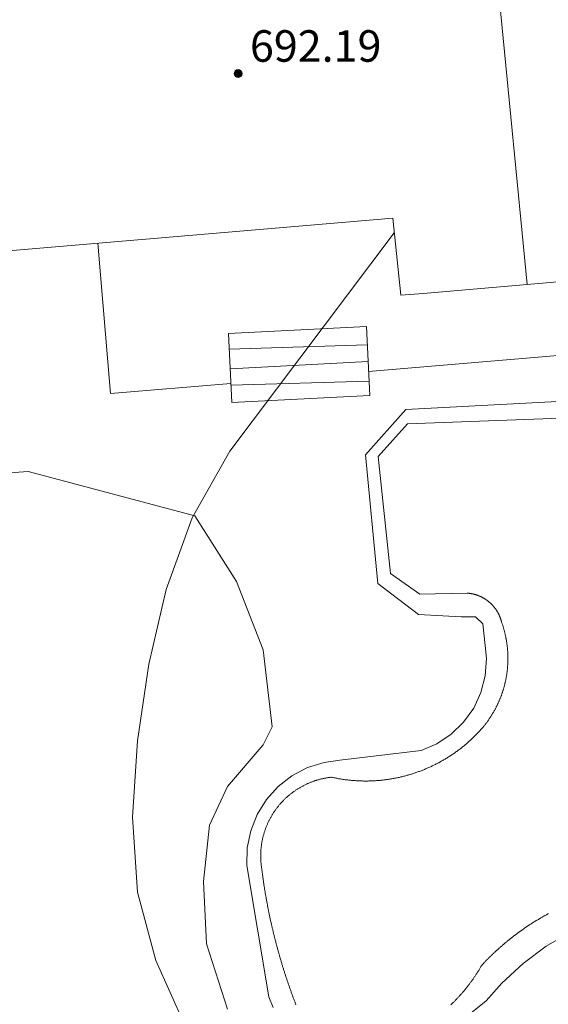
# Model space of a CAD drawing. Units: millimetres. Extents: x 420998 to 422000, y 4488498 to 4489003.
# Drawn here: x 421881 to 421894, y 4488811 to 4488836 of the extents above; entities that cross this region are included whole.
import ezdxf

# ---------------------------------------------------------------- set-up
doc = ezdxf.new("R2010")
doc.units = ezdxf.units.MM
doc.header["$MEASUREMENT"] = 0
for name, color, linetype, lineweight in [('f040024s_piscina', 140, 'Continuous', 9), ('f050002l_curvanivel_cgn', 23, 'Continuous', 9), ('f050009p_puntocotaconstruccionelevada', 211, 'Continuous', 9), ('f070056l_edificacion_med', 221, 'Continuous', 9), ('f070056s_edificacion_edi', 240, 'Continuous', 9), ('f070058l_elementoconstruido_bordillo', 30, 'Continuous', 9), ('f070066l_obracontencion', 11, 'CONTENCION', 9), ('f071028l_acera_escalera', 11, 'Continuous', 9), ('f071028s_acera_escalera', 11, 'Continuous', 9)]:
    doc.layers.add(name, color=color, linetype=linetype, lineweight=lineweight)
doc.styles.add('Style-s7210005_h', font='txt')
doc.linetypes.add('CONTENCION', pattern='A,6.1e-05,[1,obra_contencion.shx,S=1,R=0,X=0,Y=0],-6.120525', length=6.120586)

# ---------------------------------------------------------------- blocks, each defined once
blk = doc.blocks.new('punto_cota_construccion_elevada')
at = {"layer": 'f050009p_puntocotaconstruccionelevada'}
h = blk.add_hatch(color=256, dxfattribs=at)
h.dxf.hatch_style = 1
edge = h.paths.add_edge_path()
edge.add_arc((0, 0), 0.1, 0, 360)
blk.add_circle((0, 0), 0.1, dxfattribs=at)

msp = doc.modelspace()

# ---------------------------------------------------------------- linework, layer by layer
at = {"layer": 'f040024s_piscina'}
for points in [[(421887.507, 4488811.248, 687.07), (421887.5, 4488811.268, 687.07), (421887.492, 4488811.287, 687.07), (421887.485, 4488811.307, 687.07), (421887.477, 4488811.327, 687.07), (421887.47, 4488811.346, 687.07), (421887.463, 4488811.366, 687.07), (421887.455, 4488811.385, 687.07), (421887.448, 4488811.405, 687.07), (421887.441, 4488811.425, 687.07), (421887.433, 4488811.444, 687.07), (421887.426, 4488811.464, 687.07), (421887.419, 4488811.484, 687.07), (421887.412, 4488811.503, 687.07), (421887.404, 4488811.523, 687.07), (421887.397, 4488811.543, 687.07), (421887.39, 4488811.563, 687.07), (421887.383, 4488811.582, 687.07), (421887.376, 4488811.602, 687.07), (421887.369, 4488811.622, 687.07), (421887.362, 4488811.642, 687.07), (421887.355, 4488811.661, 687.07), (421887.348, 4488811.681, 687.07), (421887.341, 4488811.701, 687.07), (421887.334, 4488811.721, 687.07), (421887.327, 4488811.741, 687.07), (421887.32, 4488811.761, 687.07), (421887.314, 4488811.78, 687.07), (421887.307, 4488811.8, 687.07), (421887.3, 4488811.82, 687.07), (421887.293, 4488811.84, 687.07), (421887.287, 4488811.86, 687.07), (421887.28, 4488811.88, 687.07), (421887.273, 4488811.9, 687.07), (421887.267, 4488811.92, 687.07), (421887.26, 4488811.939, 687.07), (421887.254, 4488811.959, 687.07), (421887.247, 4488811.979, 687.07), (421887.241, 4488811.999, 687.07), (421887.234, 4488812.019, 687.07), (421887.228, 4488812.039, 687.07), (421887.221, 4488812.059, 687.07), (421887.215, 4488812.079, 687.07), (421887.209, 4488812.099, 687.07), (421887.202, 4488812.119, 687.07), (421887.196, 4488812.139, 687.07), (421887.19, 4488812.159, 687.07), (421887.184, 4488812.179, 687.07), (421887.177, 4488812.199, 687.07), (421887.171, 4488812.219, 687.07), (421887.165, 4488812.239, 687.07), (421887.159, 4488812.259, 687.07), (421887.153, 4488812.28, 687.07), (421887.147, 4488812.3, 687.07), (421887.141, 4488812.32, 687.07), (421887.135, 4488812.34, 687.07), (421887.129, 4488812.36, 687.07), (421887.123, 4488812.38, 687.07), (421887.117, 4488812.4, 687.07), (421887.111, 4488812.42, 687.07), (421887.105, 4488812.44, 687.07), (421887.099, 4488812.461, 687.07), (421887.094, 4488812.481, 687.07), (421887.088, 4488812.501, 687.07), (421887.082, 4488812.521, 687.07), (421887.076, 4488812.541, 687.07), (421887.071, 4488812.561, 687.07), (421887.065, 4488812.582, 687.07), (421887.059, 4488812.602, 687.07), (421887.054, 4488812.622, 687.07), (421887.048, 4488812.642, 687.07), (421887.043, 4488812.663, 687.07), (421887.037, 4488812.683, 687.07), (421887.032, 4488812.703, 687.07), (421887.026, 4488812.723, 687.07), (421887.021, 4488812.744, 687.07), (421887.015, 4488812.764, 687.07), (421887.01, 4488812.784, 687.07), (421887.005, 4488812.804, 687.07), (421886.999, 4488812.825, 686.806), (421886.994, 4488812.845, 686.806), (421886.989, 4488812.865, 686.806), (421886.984, 4488812.886, 686.806), (421886.978, 4488812.906, 686.806), (421886.973, 4488812.926, 686.806), (421886.968, 4488812.947, 686.806), (421886.963, 4488812.967, 686.806), (421886.958, 4488812.987, 686.806), (421886.953, 4488813.008, 686.806), (421886.948, 4488813.028, 686.806), (421886.943, 4488813.049, 686.806), (421886.938, 4488813.069, 686.806), (421886.933, 4488813.089, 686.806), (421886.928, 4488813.11, 686.806), (421886.923, 4488813.13, 686.806), (421886.918, 4488813.151, 686.806), (421886.914, 4488813.171, 686.806), (421886.909, 4488813.191, 686.806), (421886.904, 4488813.212, 686.806), (421886.899, 4488813.232, 686.806), (421886.895, 4488813.253, 686.806), (421886.89, 4488813.273, 686.806), (421886.885, 4488813.294, 686.806), (421886.881, 4488813.314, 686.806), (421886.876, 4488813.335, 686.806), (421886.872, 4488813.355, 686.806), (421886.867, 4488813.376, 686.806), (421886.863, 4488813.396, 686.806), (421886.858, 4488813.416, 686.806), (421886.854, 4488813.437, 686.806), (421886.849, 4488813.458, 686.806), (421886.845, 4488813.478, 686.806), (421886.841, 4488813.499, 686.806), (421886.836, 4488813.519, 686.806), (421886.832, 4488813.54, 686.806), (421886.828, 4488813.56, 686.806), (421886.824, 4488813.581, 686.806), (421886.82, 4488813.601, 686.806), (421886.815, 4488813.622, 686.806), (421886.811, 4488813.642, 686.806), (421886.807, 4488813.663, 686.806), (421886.803, 4488813.684, 686.806), (421886.799, 4488813.704, 686.806), (421886.795, 4488813.725, 686.806), (421886.791, 4488813.745, 686.806), (421886.787, 4488813.766, 686.806), (421886.783, 4488813.787, 686.806), (421886.779, 4488813.807, 686.806), (421886.775, 4488813.828, 686.806), (421886.772, 4488813.848, 686.806), (421886.768, 4488813.869, 686.806), (421886.764, 4488813.89, 686.806), (421886.76, 4488813.91, 686.806), (421886.757, 4488813.931, 686.806), (421886.753, 4488813.952, 686.806), (421886.749, 4488813.972, 686.806), (421886.746, 4488813.993, 686.806), (421886.742, 4488814.014, 686.806), (421886.738, 4488814.034, 686.806), (421886.735, 4488814.055, 686.806), (421886.731, 4488814.076, 686.806), (421886.728, 4488814.096, 686.806), (421886.724, 4488814.117, 686.806), (421886.721, 4488814.138, 686.806), (421886.718, 4488814.158, 686.806), (421886.714, 4488814.179, 686.806), (421886.711, 4488814.2, 686.806), (421886.708, 4488814.221, 686.806), (421886.704, 4488814.241, 686.806), (421886.701, 4488814.262, 686.806), (421886.698, 4488814.283, 686.806), (421886.695, 4488814.303, 686.806), (421886.692, 4488814.324, 686.806), (421886.688, 4488814.345, 686.806), (421886.685, 4488814.366, 686.806), (421886.682, 4488814.386, 686.806), (421886.679, 4488814.407, 686.806), (421886.676, 4488814.428, 686.806), (421886.673, 4488814.449, 686.806), (421886.67, 4488814.47, 686.806), (421886.667, 4488814.49, 686.806), (421886.665, 4488814.511, 686.806), (421886.662, 4488814.532, 686.806), (421886.659, 4488814.553, 686.806), (421886.656, 4488814.573, 686.806), (421886.653, 4488814.594, 686.806), (421886.651, 4488814.615, 686.806), (421886.648, 4488814.636, 686.806), (421886.645, 4488814.657, 686.806), (421886.643, 4488814.677, 686.806), (421886.64, 4488814.698, 686.806), (421886.637, 4488814.719, 686.806), (421886.635, 4488814.74, 686.806), (421886.632, 4488814.761, 686.806), (421886.63, 4488814.782, 686.806), (421886.627, 4488814.802, 686.806), (421886.625, 4488814.823, 686.806), (421886.623, 4488814.841, 686.806), (421886.622, 4488814.858, 686.806), (421886.62, 4488814.875, 686.806), (421886.619, 4488814.893, 686.806), (421886.618, 4488814.91, 686.806), (421886.617, 4488814.928, 686.806), (421886.617, 4488814.945, 686.806), (421886.616, 4488814.962, 686.806), (421886.615, 4488814.98, 686.806), (421886.615, 4488814.997, 686.806), (421886.615, 4488815.015, 686.806), (421886.615, 4488815.032, 686.806), (421886.615, 4488815.049, 686.806), (421886.616, 4488815.067, 686.806), (421886.616, 4488815.084, 686.806), (421886.617, 4488815.102, 686.806), (421886.617, 4488815.119, 686.806), (421886.618, 4488815.137, 686.806), (421886.619, 4488815.154, 686.806), (421886.621, 4488815.171, 686.806), (421886.622, 4488815.189, 686.806), (421886.623, 4488815.206, 686.806), (421886.625, 4488815.223, 686.806), (421886.627, 4488815.241, 686.806), (421886.629, 4488815.258, 686.806), (421886.631, 4488815.275, 686.806), (421886.633, 4488815.293, 686.806), (421886.636, 4488815.31, 686.806), (421886.638, 4488815.327, 686.806), (421886.641, 4488815.344, 686.806), (421886.644, 4488815.361, 686.806), (421886.647, 4488815.379, 686.806), (421886.65, 4488815.396, 686.806), (421886.653, 4488815.413, 686.806), (421886.657, 4488815.43, 686.806), (421886.66, 4488815.447, 686.806), (421886.664, 4488815.464, 686.806), (421886.668, 4488815.481, 686.806), (421886.672, 4488815.498, 686.806), (421886.676, 4488815.515, 686.806), (421886.681, 4488815.532, 686.806), (421886.685, 4488815.549, 686.806), (421886.69, 4488815.565, 686.806), (421886.695, 4488815.582, 686.806), (421886.7, 4488815.599, 686.806), (421886.705, 4488815.615, 686.806), (421886.71, 4488815.632, 686.806), (421886.715, 4488815.649, 686.806), (421886.721, 4488815.665, 686.806), (421886.726, 4488815.682, 686.806), (421886.732, 4488815.698, 686.806), (421886.738, 4488815.715, 686.806), (421886.744, 4488815.731, 686.806), (421886.75, 4488815.747, 686.806), (421886.757, 4488815.763, 686.806), (421886.763, 4488815.779, 686.806), (421886.77, 4488815.796, 686.806), (421886.777, 4488815.812, 686.806), (421886.784, 4488815.828, 686.806), (421886.791, 4488815.844, 686.806), (421886.798, 4488815.859, 686.806), (421886.805, 4488815.875, 686.806), (421886.813, 4488815.891, 686.806), (421886.82, 4488815.907, 686.806), (421886.828, 4488815.922, 686.806), (421886.836, 4488815.938, 686.806), (421886.844, 4488815.953, 686.806), (421886.852, 4488815.969, 686.806), (421886.86, 4488815.984, 686.806), (421886.869, 4488815.999, 686.806), (421886.877, 4488816.014, 686.806), (421886.886, 4488816.03, 686.806), (421886.895, 4488816.045, 686.806), (421886.904, 4488816.06, 686.806), (421886.913, 4488816.074, 686.806), (421886.922, 4488816.089, 686.806), (421886.931, 4488816.104, 686.806), (421886.941, 4488816.119, 686.806), (421886.95, 4488816.133, 686.806), (421886.96, 4488816.148, 686.806), (421886.97, 4488816.162, 686.806), (421886.98, 4488816.176, 686.806), (421886.99, 4488816.19, 686.806), (421887, 4488816.205, 687.07), (421887.011, 4488816.219, 687.07), (421887.021, 4488816.233, 687.07), (421887.032, 4488816.246, 687.07), (421887.042, 4488816.26, 687.07), (421887.053, 4488816.274, 687.07), (421887.064, 4488816.287, 687.07), (421887.075, 4488816.301, 687.07), (421887.086, 4488816.314, 687.07), (421887.097, 4488816.328, 687.07), (421887.109, 4488816.341, 687.07), (421887.12, 4488816.354, 687.07), (421887.132, 4488816.367, 687.07), (421887.144, 4488816.38, 687.07), (421887.156, 4488816.392, 687.07), (421887.168, 4488816.405, 687.07), (421887.18, 4488816.418, 687.07), (421887.192, 4488816.43, 687.07), (421887.204, 4488816.443, 687.07), (421887.216, 4488816.455, 687.07), (421887.229, 4488816.467, 687.07), (421887.242, 4488816.479, 687.07), (421887.254, 4488816.491, 687.07), (421887.267, 4488816.503, 687.07), (421887.28, 4488816.514, 687.07), (421887.293, 4488816.526, 687.07), (421887.306, 4488816.538, 687.07), (421887.319, 4488816.549, 687.07), (421887.333, 4488816.56, 687.07), (421887.346, 4488816.571, 687.07), (421887.359, 4488816.582, 687.07), (421887.373, 4488816.593, 687.07), (421887.387, 4488816.604, 687.07), (421887.401, 4488816.615, 687.07), (421887.414, 4488816.625, 687.07), (421887.428, 4488816.636, 687.07), (421887.442, 4488816.646, 687.07), (421887.457, 4488816.656, 687.07), (421887.471, 4488816.666, 687.07), (421887.485, 4488816.676, 687.07), (421887.5, 4488816.686, 687.07), (421887.514, 4488816.695, 687.07), (421887.529, 4488816.705, 687.07), (421887.543, 4488816.714, 687.07), (421887.558, 4488816.724, 687.07), (421887.573, 4488816.733, 687.07), (421887.588, 4488816.742, 687.07), (421887.603, 4488816.751, 687.07), (421887.618, 4488816.76, 687.07), (421887.633, 4488816.768, 687.07), (421887.648, 4488816.777, 687.07), (421887.663, 4488816.785, 687.07), (421887.679, 4488816.793, 687.07), (421887.694, 4488816.802, 687.07), (421887.71, 4488816.81, 687.07), (421887.725, 4488816.817, 687.07), (421887.741, 4488816.825, 687.07), (421887.756, 4488816.833, 687.07), (421887.772, 4488816.84, 687.07), (421887.788, 4488816.847, 687.07), (421887.804, 4488816.855, 687.07), (421887.82, 4488816.862, 687.07), (421887.836, 4488816.869, 687.07), (421887.852, 4488816.875, 687.07), (421887.868, 4488816.882, 687.07), (421887.884, 4488816.888, 687.07), (421887.9, 4488816.895, 687.07), (421887.917, 4488816.901, 687.07), (421887.933, 4488816.907, 687.07), (421887.95, 4488816.913, 687.07), (421887.966, 4488816.919, 687.07), (421887.982, 4488816.924, 687.07), (421887.999, 4488816.93, 687.07), (421888.016, 4488816.935, 687.07), (421888.032, 4488816.94, 687.07), (421888.049, 4488816.945, 687.07), (421888.066, 4488816.95, 687.07), (421888.082, 4488816.955, 687.07), (421888.099, 4488816.959, 687.07), (421888.116, 4488816.964, 687.07), (421888.133, 4488816.968, 687.07), (421888.15, 4488816.972, 687.07), (421888.167, 4488816.976, 687.07), (421888.184, 4488816.98, 687.07), (421888.201, 4488816.984, 687.07), (421888.218, 4488816.988, 687.07), (421888.235, 4488816.991, 687.07), (421888.252, 4488816.994, 687.07), (421888.269, 4488816.997, 687.07), (421888.286, 4488817, 687.162), (421888.304, 4488817.003, 687.162), (421888.321, 4488817.006, 687.162), (421888.338, 4488817.008, 687.162), (421888.355, 4488817.011, 687.162), (421888.373, 4488817.013, 687.162), (421888.39, 4488817.015, 687.162), (421888.407, 4488817.017, 687.162), (421888.43, 4488817.012, 687.162), (421888.453, 4488817.007, 687.162), (421888.476, 4488817.002, 687.162), (421888.499, 4488816.998, 687.07), (421888.521, 4488816.993, 687.07), (421888.544, 4488816.989, 687.07), (421888.567, 4488816.984, 687.07), (421888.59, 4488816.98, 687.07), (421888.613, 4488816.976, 687.07), (421888.636, 4488816.973, 687.07), (421888.66, 4488816.969, 687.07), (421888.683, 4488816.965, 687.07), (421888.706, 4488816.962, 687.07), (421888.729, 4488816.959, 687.07), (421888.752, 4488816.955, 687.07), (421888.775, 4488816.952, 687.07), (421888.798, 4488816.949, 687.07), (421888.822, 4488816.947, 687.07), (421888.845, 4488816.944, 687.07), (421888.868, 4488816.942, 687.07), (421888.891, 4488816.939, 687.07), (421888.915, 4488816.937, 687.07), (421888.938, 4488816.935, 687.07), (421888.961, 4488816.933, 687.07), (421888.984, 4488816.931, 687.07), (421889.008, 4488816.93, 687.07), (421889.031, 4488816.928, 687.07), (421889.054, 4488816.927, 687.07), (421889.078, 4488816.926, 687.07), (421889.101, 4488816.925, 687.07), (421889.124, 4488816.924, 687.07), (421889.148, 4488816.923, 687.07), (421889.171, 4488816.922, 687.07), (421889.194, 4488816.922, 687.07), (421889.218, 4488816.921, 687.07), (421889.241, 4488816.921, 687.07), (421889.265, 4488816.921, 687.07), (421889.288, 4488816.921, 687.07), (421889.311, 4488816.921, 687.07), (421889.335, 4488816.921, 687.07), (421889.358, 4488816.922, 687.07), (421889.381, 4488816.922, 687.07), (421889.405, 4488816.923, 687.07), (421889.428, 4488816.924, 687.07), (421889.451, 4488816.925, 687.07), (421889.475, 4488816.926, 687.07), (421889.498, 4488816.927, 687.07), (421889.521, 4488816.929, 687.07), (421889.545, 4488816.93, 687.07), (421889.568, 4488816.932, 687.07), (421889.591, 4488816.934, 687.07), (421889.615, 4488816.936, 687.07), (421889.638, 4488816.938, 687.07), (421889.661, 4488816.94, 687.07), (421889.684, 4488816.943, 687.07), (421889.708, 4488816.945, 687.07), (421889.731, 4488816.948, 687.07), (421889.754, 4488816.951, 687.07), (421889.777, 4488816.954, 687.07), (421889.8, 4488816.957, 687.07), (421889.823, 4488816.96, 687.07), (421889.847, 4488816.963, 687.07), (421889.87, 4488816.967, 687.07), (421889.893, 4488816.97, 687.07), (421889.916, 4488816.974, 687.07), (421889.939, 4488816.978, 687.07), (421889.962, 4488816.982, 687.07), (421889.985, 4488816.986, 687.07), (421890.008, 4488816.991, 687.07), (421890.031, 4488816.995, 687.07), (421890.054, 4488817, 687.07), (421890.077, 4488817.004, 687.162), (421890.099, 4488817.009, 687.162), (421890.122, 4488817.014, 687.162), (421890.145, 4488817.019, 687.162), (421890.168, 4488817.024, 687.162), (421890.191, 4488817.03, 687.162), (421890.213, 4488817.035, 687.162), (421890.236, 4488817.041, 687.162), (421890.259, 4488817.047, 687.162), (421890.281, 4488817.053, 687.162), (421890.304, 4488817.059, 687.162), (421890.326, 4488817.065, 687.162), (421890.349, 4488817.071, 687.162), (421890.371, 4488817.078, 687.162), (421890.394, 4488817.084, 687.162), (421890.416, 4488817.091, 687.162), (421890.438, 4488817.098, 687.162), (421890.461, 4488817.105, 687.162), (421890.483, 4488817.112, 687.162), (421890.505, 4488817.119, 687.162), (421890.527, 4488817.127, 687.162), (421890.549, 4488817.134, 687.162), (421890.571, 4488817.142, 687.162), (421890.593, 4488817.15, 687.162), (421890.615, 4488817.158, 687.162), (421890.637, 4488817.166, 687.162), (421890.659, 4488817.174, 687.162), (421890.681, 4488817.182, 687.162), (421890.703, 4488817.191, 687.162), (421890.725, 4488817.199, 687.162), (421890.746, 4488817.208, 687.162), (421890.768, 4488817.217, 687.162), (421890.79, 4488817.226, 687.162), (421890.811, 4488817.235, 687.162), (421890.833, 4488817.244, 687.162), (421890.854, 4488817.253, 687.162), (421890.875, 4488817.263, 687.162), (421890.897, 4488817.272, 687.162), (421890.918, 4488817.282, 687.162), (421890.939, 4488817.292, 687.162), (421890.96, 4488817.302, 687.162), (421890.981, 4488817.312, 687.162), (421891.002, 4488817.322, 687.162), (421891.023, 4488817.333, 687.162), (421891.044, 4488817.343, 687.162), (421891.065, 4488817.354, 687.162), (421891.086, 4488817.364, 687.162), (421891.106, 4488817.375, 687.162), (421891.127, 4488817.386, 687.162), (421891.148, 4488817.397, 687.162), (421891.168, 4488817.409, 687.162), (421891.189, 4488817.42, 687.162), (421891.209, 4488817.431, 687.162), (421891.229, 4488817.443, 687.162), (421891.249, 4488817.455, 687.162), (421891.27, 4488817.466, 687.162), (421891.29, 4488817.478, 687.162), (421891.31, 4488817.49, 687.162), (421891.33, 4488817.503, 687.162), (421891.349, 4488817.515, 687.162), (421891.369, 4488817.527, 687.162), (421891.389, 4488817.54, 687.162), (421891.409, 4488817.552, 687.162), (421891.428, 4488817.565, 687.162), (421891.448, 4488817.578, 687.162), (421891.467, 4488817.591, 687.162), (421891.487, 4488817.604, 687.162), (421891.506, 4488817.617, 687.162), (421891.525, 4488817.631, 687.162), (421891.544, 4488817.644, 687.162), (421891.563, 4488817.658, 687.162), (421891.582, 4488817.671, 687.162), (421891.601, 4488817.685, 687.162), (421891.62, 4488817.699, 687.162), (421891.638, 4488817.713, 687.162), (421891.657, 4488817.727, 687.162), (421891.676, 4488817.741, 687.162), (421891.694, 4488817.756, 687.162), (421891.712, 4488817.77, 687.162), (421891.731, 4488817.785, 687.162), (421891.749, 4488817.799, 687.162), (421891.767, 4488817.814, 687.162), (421891.785, 4488817.829, 687.162), (421891.803, 4488817.844, 687.162), (421891.821, 4488817.859, 687.162), (421891.838, 4488817.874, 687.162), (421891.856, 4488817.89, 687.162), (421891.874, 4488817.905, 687.162), (421891.891, 4488817.921, 687.162), (421891.909, 4488817.936, 687.162), (421891.926, 4488817.952, 687.162), (421891.943, 4488817.968, 687.162), (421891.96, 4488817.984, 687.162), (421891.977, 4488818, 687.162), (421891.994, 4488818.016, 687.162), (421892.011, 4488818.032, 687.162), (421892.028, 4488818.048, 687.162), (421892.044, 4488818.065, 687.162), (421892.061, 4488818.081, 687.162), (421892.077, 4488818.098, 687.162), (421892.093, 4488818.115, 687.162), (421892.11, 4488818.131, 687.162), (421892.126, 4488818.148, 687.162), (421892.142, 4488818.165, 687.162), (421892.158, 4488818.182, 687.162), (421892.174, 4488818.2, 687.162), (421892.189, 4488818.217, 687.162), (421892.205, 4488818.234, 687.162), (421892.22, 4488818.252, 687.162), (421892.231, 4488818.264, 687.162), (421892.241, 4488818.276, 687.162), (421892.251, 4488818.289, 687.162), (421892.262, 4488818.301, 687.162), (421892.272, 4488818.313, 687.162), (421892.282, 4488818.326, 687.162), (421892.292, 4488818.339, 687.162), (421892.302, 4488818.351, 687.162), (421892.312, 4488818.364, 687.162), (421892.321, 4488818.377, 687.162), (421892.331, 4488818.389, 687.162), (421892.341, 4488818.402, 687.162), (421892.35, 4488818.415, 687.162), (421892.36, 4488818.428, 687.162), (421892.369, 4488818.441, 687.162), (421892.378, 4488818.454, 687.162), (421892.387, 4488818.467, 687.162), (421892.397, 4488818.481, 687.162), (421892.406, 4488818.494, 687.162), (421892.415, 4488818.507, 687.162), (421892.424, 4488818.521, 687.162), (421892.432, 4488818.534, 687.162), (421892.441, 4488818.547, 687.162), (421892.45, 4488818.561, 687.162), (421892.459, 4488818.574, 687.162), (421892.467, 4488818.588, 687.162), (421892.475, 4488818.602, 687.162), (421892.484, 4488818.615, 687.162), (421892.492, 4488818.629, 687.162), (421892.5, 4488818.643, 687.162), (421892.508, 4488818.657, 687.162), (421892.516, 4488818.671, 687.162), (421892.524, 4488818.685, 687.162), (421892.532, 4488818.699, 687.162), (421892.54, 4488818.713, 687.162), (421892.548, 4488818.727, 687.162), (421892.555, 4488818.741, 687.162), (421892.563, 4488818.755, 687.162), (421892.57, 4488818.769, 687.162), (421892.578, 4488818.784, 687.162), (421892.585, 4488818.798, 687.162), (421892.592, 4488818.812, 687.162), (421892.599, 4488818.827, 687.162), (421892.606, 4488818.841, 687.162), (421892.613, 4488818.856, 687.162), (421892.62, 4488818.87, 687.162), (421892.627, 4488818.885, 687.162), (421892.634, 4488818.899, 687.162), (421892.64, 4488818.914, 687.162), (421892.647, 4488818.929, 687.162), (421892.653, 4488818.943, 687.162), (421892.66, 4488818.958, 687.162), (421892.666, 4488818.973, 687.162), (421892.672, 4488818.988, 687.162), (421892.678, 4488819.002, 687.162), (421892.684, 4488819.017, 687.162), (421892.69, 4488819.032, 687.162), (421892.696, 4488819.047, 687.162), (421892.702, 4488819.062, 687.162), (421892.707, 4488819.077, 687.162), (421892.713, 4488819.092, 687.162), (421892.718, 4488819.107, 687.162), (421892.724, 4488819.123, 687.162), (421892.729, 4488819.138, 687.162), (421892.734, 4488819.153, 687.162), (421892.739, 4488819.168, 687.162), (421892.744, 4488819.183, 687.162), (421892.749, 4488819.199, 687.162), (421892.754, 4488819.214, 687.162), (421892.759, 4488819.229, 687.162), (421892.764, 4488819.245, 687.162), (421892.768, 4488819.26, 687.162), (421892.773, 4488819.275, 687.162), (421892.777, 4488819.291, 687.162), (421892.781, 4488819.306, 687.162), (421892.786, 4488819.322, 687.162), (421892.79, 4488819.337, 687.162), (421892.794, 4488819.353, 687.162), (421892.798, 4488819.369, 687.162), (421892.802, 4488819.384, 687.162), (421892.805, 4488819.4, 687.162), (421892.809, 4488819.415, 687.162), (421892.813, 4488819.431, 687.162), (421892.816, 4488819.447, 687.162), (421892.819, 4488819.462, 687.162), (421892.823, 4488819.478, 687.162), (421892.826, 4488819.494, 687.162), (421892.829, 4488819.51, 687.162), (421892.832, 4488819.525, 687.162), (421892.835, 4488819.541, 687.162), (421892.838, 4488819.557, 687.162), (421892.841, 4488819.573, 687.162), (421892.843, 4488819.589, 687.162), (421892.846, 4488819.604, 687.162), (421892.848, 4488819.62, 687.162), (421892.851, 4488819.636, 687.162), (421892.853, 4488819.652, 687.162), (421892.855, 4488819.668, 687.162), (421892.857, 4488819.684, 687.162), (421892.859, 4488819.7, 687.162), (421892.861, 4488819.716, 687.162), (421892.863, 4488819.732, 687.162), (421892.865, 4488819.748, 687.162), (421892.866, 4488819.764, 687.162), (421892.868, 4488819.78, 687.162), (421892.869, 4488819.796, 687.162), (421892.871, 4488819.812, 687.162), (421892.872, 4488819.828, 687.162), (421892.873, 4488819.844, 687.162), (421892.874, 4488819.86, 687.162), (421892.875, 4488819.876, 687.162), (421892.876, 4488819.892, 687.162), (421892.877, 4488819.908, 687.162), (421892.877, 4488819.924, 687.162), (421892.878, 4488819.94, 687.162), (421892.878, 4488819.956, 687.162), (421892.879, 4488819.972, 687.162), (421892.879, 4488819.988, 687.162), (421892.879, 4488820.004, 687.162), (421892.88, 4488820.02, 687.162), (421892.88, 4488820.036, 687.162), (421892.879, 4488820.052, 687.162), (421892.879, 4488820.068, 687.162), (421892.879, 4488820.084, 687.162), (421892.879, 4488820.1, 687.162), (421892.878, 4488820.117, 687.162), (421892.878, 4488820.133, 687.162), (421892.877, 4488820.149, 687.162), (421892.876, 4488820.165, 687.162), (421892.876, 4488820.181, 687.162), (421892.875, 4488820.197, 687.162), (421892.874, 4488820.213, 687.162), (421892.872, 4488820.229, 687.162), (421892.871, 4488820.245, 687.162), (421892.87, 4488820.261, 687.162), (421892.869, 4488820.277, 687.162), (421892.867, 4488820.293, 687.162), (421892.866, 4488820.309, 687.162), (421892.864, 4488820.325, 687.162), (421892.862, 4488820.341, 687.162), (421892.86, 4488820.357, 687.162), (421892.858, 4488820.373, 687.162), (421892.856, 4488820.388, 687.162), (421892.854, 4488820.404, 687.162), (421892.852, 4488820.42, 687.162), (421892.85, 4488820.436, 687.162), (421892.847, 4488820.452, 687.162), (421892.845, 4488820.468, 687.162), (421892.842, 4488820.484, 687.162), (421892.839, 4488820.5, 687.162), (421892.837, 4488820.515, 687.162), (421892.834, 4488820.531, 687.162), (421892.831, 4488820.547, 687.162), (421892.828, 4488820.563, 687.162), (421892.824, 4488820.578, 687.162), (421892.821, 4488820.594, 687.162), (421892.818, 4488820.61, 687.162), (421892.814, 4488820.626, 687.162), (421892.811, 4488820.641, 687.162), (421892.807, 4488820.657, 687.162), (421892.804, 4488820.673, 687.162), (421892.8, 4488820.688, 687.162), (421892.796, 4488820.704, 687.162), (421892.792, 4488820.719, 687.162), (421892.788, 4488820.735, 687.162), (421892.784, 4488820.75, 687.162), (421892.779, 4488820.766, 687.162), (421892.775, 4488820.781, 687.162), (421892.771, 4488820.797, 687.162), (421892.766, 4488820.812, 687.162), (421892.761, 4488820.827, 687.162), (421892.757, 4488820.843, 687.162), (421892.752, 4488820.858, 687.162), (421892.747, 4488820.873, 687.162), (421892.742, 4488820.889, 687.162), (421892.737, 4488820.904, 687.162), (421892.732, 4488820.919, 687.162), (421892.727, 4488820.934, 687.162), (421892.721, 4488820.949, 687.162), (421892.716, 4488820.965, 687.162), (421892.714, 4488820.971, 687.162), (421892.712, 4488820.977, 687.162), (421892.711, 4488820.984, 687.162), (421892.709, 4488820.99, 687.162), (421892.707, 4488820.997, 687.162), (421892.705, 4488821.003, 687.162), (421892.703, 4488821.01, 687.162), (421892.701, 4488821.016, 687.162), (421892.699, 4488821.022, 687.162), (421892.697, 4488821.029, 687.162), (421892.695, 4488821.035, 687.162), (421892.693, 4488821.041, 687.162), (421892.69, 4488821.048, 687.162), (421892.688, 4488821.054, 687.162), (421892.686, 4488821.06, 687.162), (421892.683, 4488821.066, 687.162), (421892.681, 4488821.073, 687.162), (421892.679, 4488821.079, 687.162), (421892.676, 4488821.085, 687.162), (421892.674, 4488821.091, 687.162), (421892.671, 4488821.097, 687.162), (421892.668, 4488821.104, 687.162), (421892.666, 4488821.11, 687.162), (421892.663, 4488821.116, 687.162), (421892.66, 4488821.122, 687.162), (421892.658, 4488821.128, 687.162), (421892.655, 4488821.134, 687.162), (421892.652, 4488821.14, 687.162), (421892.649, 4488821.146, 687.162), (421892.646, 4488821.152, 687.162), (421892.643, 4488821.158, 687.162), (421892.64, 4488821.164, 687.162), (421892.637, 4488821.17, 687.162), (421892.634, 4488821.176, 687.162), (421892.631, 4488821.182, 687.162), (421892.628, 4488821.188, 687.162), (421892.624, 4488821.194, 687.162), (421892.621, 4488821.199, 687.162), (421892.618, 4488821.205, 687.162), (421892.614, 4488821.211, 687.162), (421892.611, 4488821.217, 687.162), (421892.608, 4488821.222, 687.162), (421892.604, 4488821.228, 687.162), (421892.601, 4488821.234, 687.162), (421892.597, 4488821.24, 687.162), (421892.593, 4488821.245, 687.162), (421892.59, 4488821.251, 687.162), (421892.586, 4488821.256, 687.162), (421892.582, 4488821.262, 687.162), (421892.579, 4488821.267, 687.162), (421892.575, 4488821.273, 687.162), (421892.571, 4488821.278, 687.162), (421892.567, 4488821.284, 687.162), (421892.563, 4488821.289, 687.162), (421892.559, 4488821.295, 687.162), (421892.555, 4488821.3, 687.162), (421892.551, 4488821.305, 687.162), (421892.547, 4488821.311, 687.162), (421892.543, 4488821.316, 687.162), (421892.539, 4488821.321, 687.162), (421892.535, 4488821.327, 687.162), (421892.531, 4488821.332, 687.162), (421892.526, 4488821.337, 687.162), (421892.522, 4488821.342, 687.162), (421892.518, 4488821.347, 687.162), (421892.514, 4488821.352, 687.162), (421892.509, 4488821.357, 687.162), (421892.505, 4488821.362, 687.162), (421892.5, 4488821.367, 687.162), (421892.496, 4488821.372, 687.162), (421892.491, 4488821.377, 687.162), (421892.487, 4488821.382, 687.162), (421892.482, 4488821.387, 687.162), (421892.478, 4488821.392, 687.162), (421892.473, 4488821.397, 687.162), (421892.468, 4488821.401, 687.162), (421892.464, 4488821.406, 687.162), (421892.459, 4488821.411, 687.162), (421892.454, 4488821.416, 687.162), (421892.449, 4488821.42, 687.162), (421892.444, 4488821.425, 687.162), (421892.44, 4488821.429, 687.162), (421892.435, 4488821.434, 687.162), (421892.43, 4488821.438, 687.162), (421892.425, 4488821.443, 687.162), (421892.42, 4488821.447, 687.162), (421892.415, 4488821.452, 687.162), (421892.41, 4488821.456, 687.162), (421892.405, 4488821.46, 687.162), (421892.399, 4488821.465, 687.162), (421892.394, 4488821.469, 687.162), (421892.389, 4488821.473, 687.162), (421892.384, 4488821.477, 687.162), (421892.379, 4488821.482, 687.162), (421892.373, 4488821.486, 687.162), (421892.368, 4488821.49, 687.162), (421892.363, 4488821.494, 687.162), (421892.357, 4488821.498, 687.162), (421892.352, 4488821.502, 687.162), (421892.347, 4488821.506, 687.162), (421892.341, 4488821.51, 687.162), (421892.336, 4488821.513, 687.162), (421892.33, 4488821.517, 687.162), (421892.325, 4488821.521, 687.162), (421892.319, 4488821.525, 687.162), (421892.314, 4488821.528, 687.162), (421892.308, 4488821.532, 687.162), (421892.302, 4488821.536, 687.162), (421892.297, 4488821.539, 687.162), (421892.291, 4488821.543, 687.162), (421892.285, 4488821.546, 687.162), (421892.28, 4488821.55, 687.162), (421892.274, 4488821.553, 687.162), (421892.268, 4488821.557, 687.162), (421892.262, 4488821.56, 687.162), (421892.257, 4488821.563, 687.162), (421892.251, 4488821.567, 687.162), (421892.245, 4488821.57, 687.162), (421892.239, 4488821.573, 687.162), (421892.233, 4488821.576, 687.162), (421892.227, 4488821.579, 687.162), (421892.221, 4488821.582, 687.162), (421892.215, 4488821.585, 687.162), (421892.209, 4488821.588, 687.162), (421892.203, 4488821.591, 687.162), (421892.197, 4488821.594, 687.162), (421892.191, 4488821.597, 687.162), (421892.185, 4488821.6, 687.162), (421892.179, 4488821.603, 687.162), (421892.173, 4488821.605, 687.162), (421892.167, 4488821.608, 687.162), (421892.161, 4488821.611, 687.162), (421892.155, 4488821.613, 687.162), (421892.148, 4488821.616, 687.162), (421892.142, 4488821.618, 687.162), (421892.136, 4488821.621, 687.162), (421892.13, 4488821.623, 687.162), (421892.124, 4488821.626, 687.162), (421892.117, 4488821.628, 687.162), (421892.111, 4488821.63, 687.162), (421892.105, 4488821.633, 687.162), (421892.098, 4488821.635, 687.162), (421892.092, 4488821.637, 687.162), (421892.086, 4488821.639, 687.162), (421892.079, 4488821.641, 687.162), (421892.073, 4488821.643, 687.162), (421892.067, 4488821.645, 687.162), (421892.06, 4488821.647, 687.162), (421892.054, 4488821.649, 687.162), (421892.047, 4488821.651, 687.162), (421892.041, 4488821.653, 687.162), (421892.035, 4488821.654, 687.162), (421892.028, 4488821.656, 687.162), (421892.022, 4488821.658, 687.162), (421892.015, 4488821.659, 687.162), (421892.009, 4488821.661, 687.162), (421892.002, 4488821.663, 687.162), (421891.996, 4488821.664, 687.162), (421891.989, 4488821.666, 687.162), (421891.983, 4488821.667, 687.162), (421891.976, 4488821.668, 687.162), (421891.969, 4488821.67, 687.162), (421891.963, 4488821.671, 687.162), (421891.956, 4488821.672, 687.162), (421891.95, 4488821.673, 687.162), (421891.943, 4488821.674, 687.162), (421891.937, 4488821.676, 687.162), (421891.93, 4488821.677, 687.162), (421891.923, 4488821.678, 687.162), (421891.917, 4488821.679, 687.162), (421891.91, 4488821.679, 687.162), (421891.904, 4488821.68, 687.162), (421891.897, 4488821.681, 687.162), (421891.89, 4488821.682, 687.162), (421891.884, 4488821.683, 687.162), (421891.877, 4488821.683, 687.162), (421891.87, 4488821.684, 687.162), (421891.864, 4488821.684, 687.162), (421891.857, 4488821.685, 687.162), (421891.85, 4488821.685, 687.162), (421890.645, 4488821.662, 687.162), (421889.901, 4488822.183, 687.162), (421889.592, 4488825.155, 687.162), (421890.333, 4488825.98, 687.162), (421895.133, 4488826.153, 687.162)], [(421893.909, 4488813.558, 687.07), (421893.895, 4488813.551, 687.07), (421893.882, 4488813.544, 687.07), (421893.868, 4488813.536, 687.07), (421893.854, 4488813.529, 687.07), (421893.841, 4488813.521, 687.07), (421893.827, 4488813.514, 687.07), (421893.813, 4488813.506, 687.07), (421893.8, 4488813.498, 687.07), (421893.786, 4488813.491, 687.07), (421893.773, 4488813.483, 687.07), (421893.759, 4488813.475, 687.07), (421893.745, 4488813.468, 687.07), (421893.732, 4488813.46, 687.07), (421893.718, 4488813.452, 687.07), (421893.705, 4488813.444, 687.07), (421893.691, 4488813.436, 687.07), (421893.678, 4488813.428, 687.07), (421893.665, 4488813.42, 687.07), (421893.651, 4488813.412, 687.07), (421893.638, 4488813.404, 687.07), (421893.624, 4488813.396, 687.07), (421893.611, 4488813.388, 687.07), (421893.598, 4488813.38, 687.07), (421893.585, 4488813.372, 687.07), (421893.571, 4488813.364, 687.07), (421893.558, 4488813.356, 687.07), (421893.545, 4488813.347, 687.07), (421893.531, 4488813.339, 687.07), (421893.518, 4488813.331, 687.07), (421893.505, 4488813.322, 687.07), (421893.492, 4488813.314, 687.07), (421893.479, 4488813.306, 687.07), (421893.466, 4488813.297, 687.07), (421893.453, 4488813.289, 687.07), (421893.439, 4488813.28, 687.07), (421893.426, 4488813.272, 687.07), (421893.413, 4488813.263, 687.07), (421893.4, 4488813.255, 687.07), (421893.387, 4488813.246, 687.07), (421893.374, 4488813.237, 687.07), (421893.361, 4488813.229, 687.07), (421893.348, 4488813.22, 687.07), (421893.336, 4488813.211, 687.07), (421893.323, 4488813.202, 687.07), (421893.31, 4488813.194, 687.07), (421893.297, 4488813.185, 687.07), (421893.284, 4488813.176, 687.07), (421893.271, 4488813.167, 687.07), (421893.259, 4488813.158, 687.07), (421893.246, 4488813.149, 687.07), (421893.233, 4488813.14, 687.07), (421893.22, 4488813.131, 687.07), (421893.208, 4488813.122, 687.07), (421893.195, 4488813.113, 687.07), (421893.182, 4488813.104, 687.07), (421893.17, 4488813.095, 687.07), (421893.157, 4488813.085, 687.07), (421893.144, 4488813.076, 687.07), (421893.132, 4488813.067, 687.07), (421893.119, 4488813.058, 687.07), (421893.107, 4488813.048, 687.07), (421893.094, 4488813.039, 687.07), (421893.082, 4488813.03, 687.07), (421893.069, 4488813.02, 687.07), (421893.057, 4488813.011, 687.07), (421893.044, 4488813.001, 687.07), (421893.032, 4488812.992, 687.07), (421893.02, 4488812.982, 687.07), (421893.007, 4488812.973, 687.07), (421892.995, 4488812.963, 687.07), (421892.983, 4488812.954, 687.07), (421892.97, 4488812.944, 687.07), (421892.958, 4488812.934, 687.07), (421892.946, 4488812.925, 687.07), (421892.934, 4488812.915, 687.07), (421892.922, 4488812.905, 687.07), (421892.909, 4488812.896, 687.07), (421892.897, 4488812.886, 687.07), (421892.885, 4488812.876, 687.07), (421892.873, 4488812.866, 687.07), (421892.861, 4488812.856, 687.07), (421892.849, 4488812.846, 687.07), (421892.837, 4488812.836, 687.07), (421892.825, 4488812.826, 687.07), (421892.813, 4488812.816, 687.07), (421892.801, 4488812.806, 687.07), (421892.789, 4488812.796, 687.07), (421892.777, 4488812.786, 687.07), (421892.765, 4488812.776, 687.07), (421892.754, 4488812.766, 687.07), (421892.742, 4488812.756, 687.07), (421892.73, 4488812.745, 687.07), (421892.718, 4488812.735, 687.07), (421892.706, 4488812.725, 687.07), (421892.695, 4488812.715, 687.07), (421892.683, 4488812.704, 687.07), (421892.671, 4488812.694, 687.07), (421892.66, 4488812.684, 687.07), (421892.648, 4488812.673, 687.07), (421892.637, 4488812.663, 687.07), (421892.625, 4488812.652, 687.07), (421892.613, 4488812.642, 687.07), (421892.602, 4488812.631, 687.07), (421892.59, 4488812.621, 687.07), (421892.579, 4488812.61, 687.07), (421892.567, 4488812.6, 687.07), (421892.556, 4488812.589, 687.07), (421892.545, 4488812.578, 687.07), (421892.533, 4488812.568, 687.07), (421892.522, 4488812.557, 687.07), (421892.511, 4488812.546, 687.07), (421892.499, 4488812.535, 687.07), (421892.488, 4488812.525, 687.07), (421892.477, 4488812.514, 687.07), (421892.466, 4488812.503, 687.07), (421892.454, 4488812.492, 687.07), (421892.443, 4488812.481, 687.07), (421892.432, 4488812.47, 687.07), (421892.421, 4488812.459, 687.07), (421892.41, 4488812.448, 687.07), (421892.399, 4488812.437, 687.07), (421892.388, 4488812.426, 687.07), (421892.377, 4488812.415, 687.07), (421892.366, 4488812.404, 687.07), (421892.355, 4488812.393, 687.07), (421892.344, 4488812.382, 687.07), (421892.333, 4488812.371, 687.07), (421892.322, 4488812.359, 687.07), (421892.312, 4488812.348, 687.07), (421892.301, 4488812.337, 687.07), (421892.29, 4488812.326, 687.07), (421892.279, 4488812.314, 687.07), (421892.268, 4488812.303, 687.07), (421892.258, 4488812.292, 687.07), (421892.247, 4488812.28, 687.07), (421892.236, 4488812.269, 687.07), (421892.226, 4488812.258, 687.07), (421892.215, 4488812.246, 687.07), (421892.206, 4488812.23, 687.07), (421892.197, 4488812.214, 687.07), (421892.187, 4488812.197, 687.07), (421892.178, 4488812.181, 687.07), (421892.168, 4488812.165, 687.07), (421892.158, 4488812.149, 687.07), (421892.149, 4488812.133, 687.07), (421892.139, 4488812.117, 687.07), (421892.129, 4488812.101, 687.07), (421892.119, 4488812.085, 687.07), (421892.109, 4488812.069, 687.07), (421892.099, 4488812.053, 687.07), (421892.089, 4488812.038, 687.07), (421892.079, 4488812.022, 687.07), (421892.068, 4488812.006, 687.07), (421892.058, 4488811.991, 687.07), (421892.048, 4488811.975, 687.07), (421892.037, 4488811.959, 687.07), (421892.027, 4488811.944, 687.07), (421892.016, 4488811.928, 687.07), (421892.005, 4488811.913, 687.07), (421891.995, 4488811.898, 687.07), (421891.984, 4488811.882, 687.07), (421891.973, 4488811.867, 687.07), (421891.962, 4488811.852, 687.07), (421891.951, 4488811.837, 687.07), (421891.94, 4488811.822, 687.07), (421891.929, 4488811.806, 687.07), (421891.918, 4488811.791, 687.07), (421891.907, 4488811.776, 687.07), (421891.895, 4488811.761, 687.07), (421891.884, 4488811.747, 687.07), (421891.872, 4488811.732, 687.07), (421891.861, 4488811.717, 687.07), (421891.849, 4488811.702, 687.07), (421891.838, 4488811.687, 687.07), (421891.826, 4488811.673, 687.07), (421891.814, 4488811.658, 687.07), (421891.802, 4488811.644, 687.07), (421891.791, 4488811.629, 687.07), (421891.779, 4488811.615, 687.07), (421891.767, 4488811.6, 687.07), (421891.755, 4488811.586, 687.07), (421891.742, 4488811.572, 687.07), (421891.73, 4488811.557, 687.07), (421891.718, 4488811.543, 687.07), (421891.706, 4488811.529, 687.07), (421891.693, 4488811.515, 687.07), (421891.681, 4488811.501, 687.07), (421891.668, 4488811.487, 687.07), (421891.656, 4488811.473, 687.07), (421891.643, 4488811.459, 687.07), (421891.63, 4488811.445, 687.07), (421891.618, 4488811.432, 687.07), (421891.605, 4488811.418, 687.07), (421891.592, 4488811.404, 687.07), (421891.579, 4488811.391, 687.07), (421891.566, 4488811.377, 687.07), (421891.553, 4488811.364, 687.07), (421891.54, 4488811.35, 687.07), (421891.527, 4488811.337, 687.07), (421891.514, 4488811.324, 687.07), (421891.5, 4488811.31, 687.07), (421891.487, 4488811.297, 687.07), (421891.474, 4488811.284, 687.07), (421891.46, 4488811.271, 687.07), (421891.447, 4488811.258, 687.07), (421891.433, 4488811.245, 687.07)]]:
    msp.add_polyline3d(points, dxfattribs=at)
at = {"layer": 'f050002l_curvanivel_cgn'}
msp.add_polyline3d([(421890, 4488830.822, 687), (421889.999, 4488830.82, 687), (421885.833, 4488825.282, 687), (421884.877, 4488823.592, 687), (421884.221, 4488821.781, 687), (421883.78, 4488819.881, 687), (421883.491, 4488817.942, 687), (421883.365, 4488816.001, 687), (421883.492, 4488814.099, 687), (421883.956, 4488812.37, 687), (421884.681, 4488810.745, 687)], dxfattribs=at)
at = {"layer": 'f070056l_edificacion_med'}
msp.add_polyline3d([(421889.689, 4488839.102, 696.095), (421888.851, 4488839.003, 696.095), (421889.046, 4488836.966, 696.095), (421892.663, 4488836.719, 696.095), (421893.365, 4488829.514, 696.095)], dxfattribs=at)
at = {"layer": 'f070056s_edificacion_edi'}
msp.add_polyline3d([(421890.17, 4488829.245, 687.365), (421889.96, 4488831.195, 687.365), (421880.22, 4488830.365, 686.587), (421879.75, 4488830.305, 686.587), (421878.831, 4488838.531, 685.389), (421878.67, 4488839.965, 685.18), (421883.18, 4488840.475, 685.18), (421882.95, 4488842.935, 685.18), (421880.99, 4488842.765, 685.18), (421880.38, 4488849.825, 685.065), (421882.803, 4488850.033, 685.442), (421889.22, 4488850.585, 686.44), (421889.55, 4488846.775, 686.587), (421890.73, 4488846.895, 686.587), (421892.101, 4488847.044, 687.104), (421900.09, 4488847.915, 690.119), (421900.87, 4488839.805, 690.084), (421899.75, 4488839.695, 690.084), (421899.98, 4488837.735, 690.084), (421901.22, 4488837.865, 690.084), (421901.89, 4488830.255, 689.503), (421893.365, 4488829.514, 687.87), (421890.73, 4488829.285, 687.365)], close=True, dxfattribs=at)
at = {"layer": 'f070058l_elementoconstruido_bordillo'}
for points in [[(421886.934, 4488811.179, 686.86), (421886.819, 4488811.451, 686.86), (421886.267, 4488814.778, 686.85), (421886.274, 4488815.223, 686.85), (421886.361, 4488815.659, 686.79), (421886.524, 4488816.074, 686.79), (421886.758, 4488816.452, 686.86), (421887.056, 4488816.784, 686.81), (421887.407, 4488817.056, 686.81), (421887.802, 4488817.262, 686.88), (421888.226, 4488817.394, 686.88), (421888.621, 4488817.446, 686.95), (421890.678, 4488817.693, 686.86), (421891.08, 4488817.866, 686.86), (421891.444, 4488818.109, 686.93), (421891.758, 4488818.413, 687.03), (421892.012, 4488818.77, 686.95), (421892.196, 4488819.167, 686.95), (421892.306, 4488819.591, 687.01), (421892.336, 4488820.027, 686.89), (421892.306, 4488820.36, 686.89), (421892.244, 4488820.904, 686.89), (421892.062, 4488821.085, 686.89), (421891.699, 4488821.085, 686.89), (421890.61, 4488821.143, 686.87), (421889.579, 4488821.927, 686.89), (421889.269, 4488825.194, 686.89), (421890.295, 4488826.347, 686.97), (421896.372, 4488826.663, 687.04)], [(421873.336, 4488822.737, 686.54), (421879.667, 4488824.697, 686.71), (421880.722, 4488824.772, 686.84), (421884.942, 4488823.642, 686.82), (421885.997, 4488821.984, 686.78), (421886.676, 4488820.251, 686.85), (421886.902, 4488818.292, 686.8), (421886.676, 4488817.839, 686.8), (421885.771, 4488816.784, 686.8), (421885.319, 4488815.805, 686.81), (421885.168, 4488814.373, 686.82), (421885.244, 4488812.791, 686.82), (421885.771, 4488811.133, 686.84)], [(421894.48, 4488813.1, 687.09), (421893.849, 4488812.73, 687.08), (421893.263, 4488812.294, 686.98), (421892.728, 4488811.797, 686.93), (421892.327, 4488811.342, 686.93), (421890.514, 4488809.886, 686.85)]]:
    msp.add_polyline3d(points, dxfattribs=at)
at = {"layer": 'f070066l_obracontencion'}
for points in [[(421882.484, 4488830.558, 686.768), (421882.809, 4488826.746, 687.365), (421885.859, 4488827.006, 687.333)], [(421889.35, 4488827.303, 687.247), (421895.239, 4488827.805, 687.365), (421895.081, 4488829.663, 688.074)]]:
    msp.add_polyline3d(points, dxfattribs=at)
at = {"layer": 'f071028l_acera_escalera'}
for p, q in [((421885.815, 4488827.876, 687.622), (421889.316, 4488827.986, 687.365)), ((421885.84, 4488827.372, 687.435), (421889.337, 4488827.564, 687.219)), ((421885.861, 4488826.958, 687.282), (421889.362, 4488827.063, 687.044))]:
    msp.add_line(p, q, dxfattribs=at)
at = {"layer": 'f071028s_acera_escalera'}
msp.add_polyline3d([(421885.883, 4488826.522, 687.12), (421885.796, 4488828.269, 687.77), (421889.293, 4488828.444, 687.52), (421889.38, 4488826.697, 686.92)], close=True, dxfattribs=at)

# ---------------------------------------------------------------- block references
at = {"layer": 'f050009p_puntocotaconstruccionelevada'}
msp.add_blockref('punto_cota_construccion_elevada', (421886.042, 4488834.862, 692.19), dxfattribs=at)

# ---------------------------------------------------------------- texts
at = {"layer": 'f050009p_puntocotaconstruccionelevada', "style": 'Style-s7210005_h'}
msp.add_text('692.19', height=0.8, dxfattribs=at).set_placement((421886.342, 4488835.162, 692.19))

doc.saveas('drawing.dxf')
